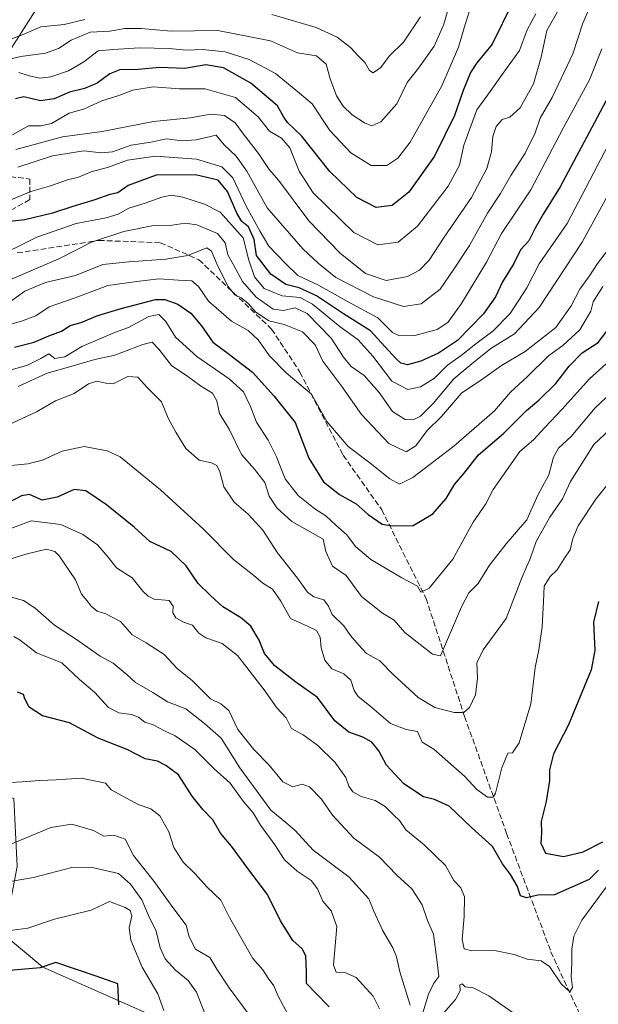
# Model space of a CAD drawing. Units: metres. Extents: x 549525 to 554886, y 4719356 to 4721684.
# Drawn here: x 550391 to 550559, y 4720591 to 4720878 of the extents above; entities that cross this region are included whole.
import ezdxf

# ---------------------------------------------------------------- set-up
doc = ezdxf.new("R2010")
doc.units = ezdxf.units.M
doc.header["$MEASUREMENT"] = 0
doc.linetypes.add('DGN Style 3', pattern=[2.307223, 1.648017, -0.659207])
for name, color, linetype, lineweight in [('Arbolado forestal CxS', 92, 'Continuous', 0), ('Curva de nivel maestra', 30, 'Continuous', 30), ('Curva de nivel normal', 30, 'Continuous', 0), ('Matorral CxS', 135, 'Continuous', 0), ('Senda', 7, 'DGN Style 3', 0)]:
    doc.layers.add(name, color=color, linetype=linetype, lineweight=lineweight)

# ---------------------------------------------------------------- blocks, each defined once
blk = doc.blocks.new('*U6')
at = {"layer": 'Arbolado forestal CxS', "color": 92, "linetype": 'Continuous', "lineweight": 0}
for points in [[(550437.9839, 4720584.0167, 969.3638), (550397.4155, 4720601.9431, 973.7794), (550386.0945, 4720611.3779, 969.2827), (550389.8685, 4720631.1899, 961.3253), (550388.9251, 4720651.0023, 955.6976), (550373.8299, 4720654.7763, 954.0556), (550333.2617, 4720654.7771, 948.553), (550313.4493, 4720649.1169, 945.9724), (550299.2977, 4720635.9091, 946.9062), (550289.8631, 4720622.7007, 948.6952), (550277.5981, 4720610.4367, 948.0303), (550277.5979, 4720591.5675, 953.9729), (550251.7561, 4720588.9693, 944.6613), (550221.8955, 4720600.0685, 931.8624), (550196.3015, 4720608.6073, 922.6586), (550195.4119, 4720608.7479, 922.5497), (550180.0917, 4720611.1673, 923.4543), (550123.5437, 4720606.0719, 929.4342), (550090.6857, 4720592.9533, 929.8759), (550045.9271, 4720567.6131, 933.3443)], [(550052.8097, 4720666.8023, 867.9968), (550081.8363, 4720681.1447, 859.4643), (550116.6261, 4720692.3813, 861.8557), (550145.1151, 4720699.7279, 858.5499), (550167.2087, 4720710.1705, 851.8624), (550191.0831, 4720729.5289, 851.2579), (550231.4749, 4720749.0955, 859.5716), (550270.6493, 4720764.8347, 866.4154), (550299.0321, 4720779.8033, 866.162), (550322.2473, 4720802.8645, 858.4264), (550346.1839, 4720825.1065, 853.2828), (550371.8303, 4720843.9273, 846.9962), (550402.3153, 4720891.6407, 819.9869)]]:
    blk.add_polyline3d(points, dxfattribs=at)
blk = doc.blocks.new('*U8')
at = {"layer": 'Matorral CxS', "color": 135, "linetype": 'Continuous', "lineweight": 0}
blk.add_polyline3d([(550045.9271, 4720567.6131, 933.3443), (550090.6857, 4720592.9533, 929.8759), (550123.5437, 4720606.0719, 929.4342), (550180.0917, 4720611.1673, 923.4543), (550195.4119, 4720608.7479, 922.5497), (550196.3015, 4720608.6073, 922.6586), (550221.8955, 4720600.0685, 931.8624), (550251.7561, 4720588.9693, 944.6613), (550277.5979, 4720591.5675, 953.9729), (550277.5981, 4720610.4367, 948.0303), (550289.8631, 4720622.7007, 948.6952), (550299.2977, 4720635.9091, 946.9062), (550313.4493, 4720649.1169, 945.9724), (550333.2617, 4720654.7771, 948.553), (550373.8299, 4720654.7763, 954.0556), (550388.9251, 4720651.0023, 955.6976), (550389.8685, 4720631.1899, 961.3253), (550386.0945, 4720611.3779, 969.2827), (550397.4155, 4720601.9431, 973.7794), (550437.9839, 4720584.0167, 969.3638)], dxfattribs=at)

msp = doc.modelspace()

# ---------------------------------------------------------------- linework, layer by layer
at = {"layer": 'Arbolado forestal CxS', "color": 92, "linetype": 'Continuous', "lineweight": 0}
for points in [[(549980.1745, 4720621.0267, 876.6883), (550006.2331, 4720635.0881, 873.9942), (550030.1695, 4720650.0007, 869.3825), (550052.8097, 4720666.8023, 867.9968), (550081.8363, 4720681.1447, 859.4643), (550116.6261, 4720692.3813, 861.8557), (550145.1151, 4720699.7279, 858.5499), (550167.2087, 4720710.1705, 851.8624), (550191.0831, 4720729.5289, 851.2579), (550231.4749, 4720749.0955, 859.5716), (550270.6493, 4720764.8347, 866.4154), (550299.0321, 4720779.8033, 866.162), (550322.2473, 4720802.8645, 858.4264), (550346.1839, 4720825.1065, 853.2828), (550371.8303, 4720843.9273, 846.9962), (550402.3153, 4720891.6407, 819.9869)], [(549980.1745, 4720621.0267, 876.6883), (550006.2331, 4720635.0881, 873.9942), (550030.1695, 4720650.0007, 869.3825), (550052.8097, 4720666.8023, 867.9968), (550081.8363, 4720681.1447, 859.4643), (550116.6261, 4720692.3813, 861.8557), (550145.1151, 4720699.7279, 858.5499), (550167.2087, 4720710.1705, 851.8624), (550191.0831, 4720729.5289, 851.2579), (550231.4749, 4720749.0955, 859.5716), (550270.6493, 4720764.8347, 866.4154), (550299.0321, 4720779.8033, 866.162), (550322.2473, 4720802.8645, 858.4264), (550346.1839, 4720825.1065, 853.2828), (550371.8303, 4720843.9273, 846.9962), (550402.3153, 4720891.6407, 819.9869)], [(550402.3153, 4720891.6407, 819.9869), (550371.8303, 4720843.9273, 846.9962), (550346.1839, 4720825.1065, 853.2828), (550322.2473, 4720802.8645, 858.4264), (550299.0321, 4720779.8033, 866.162), (550270.6493, 4720764.8347, 866.4154), (550231.4749, 4720749.0955, 859.5716), (550191.0831, 4720729.5289, 851.2579), (550167.2087, 4720710.1705, 851.8624), (550145.1151, 4720699.7279, 858.5499), (550116.6261, 4720692.3813, 861.8557), (550081.8363, 4720681.1447, 859.4643), (550052.8097, 4720666.8023, 867.9968)], [(550440.0711, 4720539.7929, 967.0539), (550437.9835, 4720557.6007, 968.6359), (550437.9839, 4720584.0167, 969.3638), (550397.4155, 4720601.9431, 973.7794), (550386.0945, 4720611.3779, 969.2827), (550389.8685, 4720631.1899, 961.3253), (550388.9251, 4720651.0023, 955.6976), (550373.8299, 4720654.7763, 954.0556), (550333.2617, 4720654.7771, 948.553), (550313.4493, 4720649.1169, 945.9724), (550299.2977, 4720635.9091, 946.9062), (550289.8631, 4720622.7007, 948.6952), (550277.5981, 4720610.4367, 948.0303), (550277.5979, 4720591.5675, 953.9729), (550251.7561, 4720588.9693, 944.6613), (550221.8955, 4720600.0685, 931.8624), (550196.3015, 4720608.6073, 922.6586), (550195.4119, 4720608.7479, 922.5497), (550180.0917, 4720611.1673, 923.4543), (550123.5437, 4720606.0719, 929.4342), (550090.6857, 4720592.9533, 929.8759), (550045.9271, 4720567.6131, 933.3443)]]:
    msp.add_polyline3d(points, dxfattribs=at)
at = {"layer": 'Curva de nivel maestra', "color": 30, "linetype": 'Continuous', "lineweight": 30, "flags": 128}
for points, elevation in [([(550534.22, 4720882.6401), (550528.24, 4720870.5701), (550523.82, 4720865.1401), (550521.97, 4720862.3301), (550519.84, 4720857.0601), (550517.32, 4720849.8201), (550511.44, 4720837.9701), (550503.96, 4720827.4901), (550499.09, 4720823.6101), (550494.49, 4720823.0601), (550488.85, 4720825.9501), (550480.98, 4720833.4701), (550472.77, 4720843.8701), (550468.67, 4720847.8201), (550467.54, 4720849.3301), (550465.69, 4720852.6201), (550458, 4720859.1801), (550449.98, 4720863.6601), (550444.84, 4720864.6001), (550438.78, 4720863.5001), (550431.5, 4720863.7601), (550425.19, 4720863.1901), (550419.86, 4720863.0601), (550416.86, 4720861.9301), (550413.26, 4720859.2401), (550409.48, 4720857.6301), (550405.13, 4720856.5801), (550400.68, 4720854.6201), (550396.72, 4720854.0701), (550391.9, 4720855.2701), (550389.41, 4720854.7001)], 850), ([(550563.99, 4720858.9301), (550558.88, 4720849.2101), (550548.07, 4720829.0501), (550543.06, 4720821.0501), (550540.78, 4720817.0501), (550538.95, 4720813.3801), (550536.53, 4720810.7201), (550534.56, 4720806.7201), (550531.23, 4720801.3801), (550529.27, 4720797.0501), (550525.73, 4720792.0501), (550518.13, 4720784.3101), (550512.58, 4720780.5901), (550507.46, 4720778.3501), (550503.56, 4720777.2801), (550501.65, 4720777.7401), (550500.22, 4720779.0801), (550492.85, 4720787.1201), (550484.96, 4720792.1101), (550477.09, 4720797.3601), (550472.08, 4720799.6101), (550468.17, 4720800.6601), (550463.83, 4720803.5901), (550459.62, 4720809.0501), (550458.94, 4720813.6801), (550457.31, 4720817.3801), (550455.33, 4720819.0001), (550453.86, 4720821.3901), (550451.15, 4720827.6801), (550448.49, 4720830.9601), (550441.9, 4720832.5401), (550430.37, 4720832.4901), (550422.28, 4720829.3901), (550419.2, 4720827.2801), (550416.86, 4720826.8401), (550412.58, 4720825.2801), (550406.08, 4720823.3701), (550400.23, 4720821.3401), (550392.17, 4720819.4401), (550386.92, 4720818.8201)], 875), ([(550389.18, 4720782.3401), (550394.85, 4720783.8401), (550399.18, 4720785.7001), (550402.85, 4720787.0401), (550405.36, 4720788.6801), (550408.58, 4720789.5201), (550413.37, 4720791.5901), (550420.19, 4720793.6401), (550430.19, 4720796.2701), (550432.88, 4720796.2401), (550436.75, 4720794.9401), (550440.5, 4720792.2801), (550443.62, 4720788.6101), (550446.86, 4720783.8301), (550450.93, 4720780.8501), (550458.49, 4720775.0601), (550464.68, 4720768.2101), (550470.85, 4720760.4701), (550474.86, 4720750.0301), (550479.15, 4720743.1501), (550483.76, 4720739.5401), (550488.65, 4720736.8301), (550492.16, 4720733.6701), (550496.21, 4720730.8801), (550499.25, 4720730.3601), (550505.2, 4720730.4501), (550511, 4720733.9101), (550514.87, 4720738.3501), (550517.32, 4720742.4601), (550520.06, 4720745.6701), (550524.27, 4720751.0401), (550531.62, 4720757.3801), (550538.29, 4720763.9101), (550541.86, 4720766.9901), (550546.77, 4720771.8301), (550550.64, 4720776.8601), (550554.43, 4720780.7301), (550559.12, 4720783.7801), (550563.23, 4720789.0701)], 900), ([(550559.2, 4720630.1301), (550556.53, 4720627.4601), (550546.41, 4720623.0201), (550541.54, 4720622.9001), (550538.22, 4720622.1001), (550536.5, 4720622.6601), (550535.51, 4720625.6001), (550533.61, 4720628.8701), (550531.28, 4720632.0401), (550528.38, 4720637.1001), (550522.27, 4720642.6101), (550515.72, 4720648.7701), (550511.49, 4720650.7601), (550508.21, 4720651.5001), (550502.52, 4720655.3201), (550497.45, 4720660.7201), (550495.22, 4720664.9001), (550493.19, 4720667.4201), (550490.62, 4720668.9001), (550486.51, 4720670.3601), (550482.43, 4720673.6101), (550477.34, 4720680.4401), (550471.1, 4720684.9201), (550465, 4720689.6801), (550461.92, 4720693.2201), (550460.41, 4720697.1401), (550457.93, 4720701.1801), (550454.96, 4720703.7501), (550449.8, 4720706.7601), (550446.19, 4720710.1001), (550442.59, 4720713.5701), (550439.12, 4720718.7601), (550434.75, 4720722.9301), (550428.6, 4720725.8201), (550423.98, 4720729.9801), (550415.96, 4720736.5401), (550409.88, 4720740.5601), (550406.52, 4720740.9701), (550401.52, 4720738.7201), (550397.23, 4720737.8201), (550393.52, 4720739.4601), (550391.17, 4720739.1401), (550387.48, 4720737.1601)], 925), ([(550559.22, 4720708.3701), (550557.73, 4720702.3701), (550558.15, 4720694.1201), (550557.06, 4720688.4601), (550550.46, 4720672.4801), (550546.09, 4720664.0301), (550544.91, 4720659.3701), (550544.98, 4720656.2201), (550544.01, 4720650.1701), (550542.49, 4720644.3701), (550542.65, 4720640.9901), (550542.44, 4720637.9801), (550543.8, 4720635.1001), (550549.03, 4720634.1601), (550554.77, 4720635.5101), (550560.53, 4720638.4401)], 925), ([(550480.82, 4720590.3801), (550476.84, 4720594.4801), (550474.14, 4720597.1401), (550474.22, 4720600.6901), (550474.03, 4720605.2101), (550472.94, 4720607.2601), (550470.17, 4720609.7201), (550466.62, 4720615.3901), (550462.8, 4720623.0901), (550457.12, 4720630.6201), (550452.33, 4720637.1701), (550449.12, 4720640.9601), (550446.93, 4720644.7701), (550443.95, 4720647.7901), (550440.85, 4720651.7301), (550436.91, 4720657.9401), (550433.18, 4720660.6001), (550430.78, 4720661.9301), (550427.19, 4720662.5301), (550422.19, 4720665.1501), (550413.52, 4720668.6001), (550405.12, 4720673.0001), (550397.29, 4720675.1101), (550393.44, 4720677.5901), (550392.17, 4720680.0301), (550391.76, 4720681.3301), (550389.99, 4720682.0201)], 950), ([(550419.48, 4720590.9801), (550419.23, 4720597.0701), (550412.97, 4720599.3201), (550401.18, 4720603.2801), (550396.65, 4720601.7801), (550386.62, 4720600.8401), (550376.56, 4720599.7401), (550372.14, 4720599.6601), (550368.38, 4720598.6301), (550360.18, 4720594.4001), (550349.11, 4720586.7501)], 975)]:
    msp.add_lwpolyline(points, dxfattribs=dict(at, elevation=elevation))
at = {"layer": 'Curva de nivel normal', "color": 30, "linetype": 'Continuous', "lineweight": 0, "flags": 128}
for points, elevation in [([(550517.13, 4720886.4601), (550514.09, 4720876.1201), (550511.33, 4720869.9501), (550506.84, 4720863.5501), (550503.52, 4720859.4401), (550500.52, 4720853.2301), (550495.86, 4720847.9301), (550493.24, 4720846.8301), (550491.07, 4720847.7001), (550487.5, 4720850.0201), (550484.86, 4720852.5601), (550482.96, 4720855.4901), (550481.12, 4720860.4901), (550479.9, 4720864.7701), (550477.13, 4720867.1601), (550471.55, 4720868.0801), (550463.71, 4720871.5801), (550448.34, 4720874.5401), (550434.72, 4720874.3301), (550426, 4720875.1801), (550421.32, 4720875.1001), (550416.89, 4720874.3601), (550411.19, 4720874.0201), (550405.62, 4720871.7501), (550401.91, 4720869.3101), (550398.12, 4720867.9601), (550390.95, 4720866.9601), (550385.7, 4720865.7501)], 840), ([(550549.53, 4720884.0701), (550544.13, 4720874.5501), (550542.55, 4720866.8301), (550540.3, 4720859.0001), (550536.44, 4720852.0401), (550533.36, 4720849.3401), (550531.2, 4720848.6701), (550529.4, 4720846.5701), (550528.48, 4720843.7401), (550528.06, 4720839.2401), (550526.68, 4720834.3601), (550522.2, 4720825.9701), (550514.29, 4720814.4001), (550509.89, 4720807.6601), (550507.13, 4720804.7701), (550503.55, 4720802.9801), (550497.42, 4720801.7701), (550491.33, 4720803.8601), (550483.99, 4720809.7901), (550474.88, 4720819.1701), (550466.01, 4720831.0201), (550463.35, 4720834.0801), (550460.22, 4720838.7401), (550455.83, 4720844.3601), (550453.44, 4720847.6301), (550450.33, 4720849.8501), (550446.32, 4720850.1801), (550440.32, 4720849.1801), (550429.59, 4720848.0301), (550414.67, 4720845.1701), (550403.12, 4720843.5701), (550389.57, 4720839.9301)], 860), ([(550557.85, 4720884.0601), (550554.66, 4720876.7301), (550551.72, 4720867.7201), (550545.77, 4720855.0501), (550542.26, 4720849.0501), (550540.8, 4720844.7201), (550537.85, 4720838.8701), (550533.66, 4720832.3301), (550530.73, 4720827.1201), (550526.87, 4720821.3801), (550521.63, 4720811.9701), (550517.13, 4720805.0501), (550513.13, 4720799.2701), (550507.61, 4720795.0401), (550502.41, 4720794.2501), (550493.72, 4720797.0401), (550482.77, 4720802.7001), (550477.62, 4720806.8301), (550473.07, 4720810.9901), (550462.68, 4720822.9101), (550456.76, 4720833.5801), (550453.68, 4720837.9501), (550450.24, 4720841.2301), (550447.92, 4720844.0801), (550442.05, 4720842.7501), (550437.97, 4720842.4301), (550433.38, 4720842.9801), (550428.86, 4720842.0301), (550423.15, 4720841.1401), (550417.64, 4720839.2601), (550414.38, 4720838.9101), (550409.3, 4720839.4901), (550400.24, 4720838.0501), (550390.09, 4720834.7601)], 865), ([(550522.22, 4720882.1001), (550520.4, 4720876.3101), (550518.47, 4720869.6601), (550513.6, 4720858.4601), (550504.4, 4720842.0501), (550500.82, 4720837.3801), (550497.56, 4720835.3001), (550492.97, 4720835.2801), (550487.14, 4720838.9101), (550481, 4720845.4001), (550475.8, 4720853.1601), (550472.18, 4720856.2801), (550465.19, 4720862.0401), (550457.44, 4720866.1501), (550450.53, 4720868.3001), (550443.88, 4720869.0001), (550439.22, 4720868.7901), (550434.19, 4720869.2701), (550425.52, 4720869.5001), (550417.92, 4720869.0501), (550413.47, 4720868.6101), (550409.31, 4720865.4201), (550404.86, 4720862.8501), (550399.76, 4720861.0901), (550396.5, 4720860.6701), (550393.43, 4720861.3101), (550390.39, 4720862.2801)], 845), ([(550541.01, 4720879.3901), (550538.48, 4720874.7301), (550536.2, 4720868.7301), (550531.12, 4720861.7301), (550527.72, 4720856.7901), (550523.8, 4720851.4201), (550521.71, 4720845.9601), (550519.99, 4720841.1701), (550518.76, 4720835.3301), (550515.48, 4720829.2601), (550506.53, 4720817.6101), (550500.87, 4720812.9201), (550494.91, 4720812.1901), (550488.01, 4720815.7401), (550476.12, 4720827.3401), (550472.03, 4720833.5801), (550469.34, 4720840.3801), (550466.9, 4720843.1701), (550463.36, 4720845.2501), (550460.15, 4720849.4701), (550453.48, 4720855.0401), (550444.71, 4720857.5801), (550437.17, 4720857.6201), (550429.56, 4720858.1401), (550423.56, 4720857.2001), (550419.24, 4720855.4901), (550414.57, 4720854.1001), (550409.57, 4720851.7601), (550405.04, 4720850.5201), (550399.89, 4720847.4401), (550396.85, 4720846.7601), (550393.18, 4720846.8201), (550388.51, 4720844.1501)], 855), ([(550464.13, 4720879.2401), (550476.98, 4720875.3801), (550483.13, 4720872.6401), (550487.02, 4720869.5701), (550489.27, 4720867.1601), (550491.29, 4720865.1701), (550492.51, 4720862.8701), (550493.59, 4720862.2101), (550495.81, 4720863.7701), (550498.23, 4720867.0601), (550502.45, 4720871.1301), (550507.43, 4720878.5401)], 835), ([(550388.07, 4720871.9901), (550391.7, 4720873.3701), (550396.77, 4720875.6001), (550403.62, 4720876.3201), (550409.61, 4720877.7601)], 835), ([(550560.16, 4720869.1801), (550556.63, 4720860.2001), (550548.97, 4720846.1001), (550539.47, 4720828.1601), (550531.01, 4720815.4401), (550526.61, 4720807.1001), (550519.31, 4720795.0801), (550515.36, 4720789.6001), (550512.26, 4720787.5501), (550505.74, 4720785.7601), (550501.25, 4720785.7301), (550499.19, 4720786.6201), (550494.94, 4720790.9501), (550486.36, 4720795.6101), (550477.51, 4720800.5501), (550471.69, 4720803.2901), (550467.92, 4720806.7901), (550463.22, 4720811.7501), (550460.7, 4720816.0101), (550456.58, 4720823.4101), (550452.74, 4720831.6401), (550449.52, 4720834.8601), (550442.16, 4720837.0801), (550430.18, 4720837.9801), (550422.07, 4720836.8201), (550416.48, 4720834.7701), (550411.51, 4720833.4201), (550407.82, 4720831.8501), (550404.59, 4720831.0401), (550399.37, 4720829.2401), (550393.93, 4720827.6701), (550386.7, 4720824.6601)], 870), ([(550562.18, 4720841.3501), (550550.07, 4720818.3501), (550541.92, 4720806.6001), (550538.38, 4720799.6401), (550533.46, 4720792.2201), (550528.57, 4720787.1701), (550523.46, 4720783.3401), (550519.2, 4720779.9401), (550515.26, 4720777.1101), (550511.45, 4720773.3701), (550507.37, 4720770.8401), (550503.66, 4720770.1001), (550499.05, 4720772.5101), (550493.52, 4720779.7901), (550489.09, 4720784.5801), (550484.03, 4720788.3401), (550475.97, 4720794.8601), (550472.3, 4720796.8201), (550467.1, 4720797.2901), (550461.9, 4720799.4301), (550459.04, 4720802.9001), (550457.34, 4720807.6801), (550455.76, 4720814.1901), (550449, 4720821.6901), (550444.52, 4720824.0501), (550438.15, 4720826.0401), (550434.91, 4720826.6601), (550432.02, 4720826.0401), (550427.22, 4720824.2601), (550422.44, 4720822.8401), (550419.34, 4720821.0801), (550415.86, 4720819.9901), (550407.05, 4720818.3701), (550395.65, 4720814.4401), (550382.05, 4720807.7301)], 880), ([(550383.57, 4720800.2201), (550402.06, 4720808.1001), (550411.58, 4720812.9501), (550420.98, 4720816.0801), (550429.65, 4720817.8101), (550435.06, 4720817.9101), (550438.86, 4720818.5001), (550442.24, 4720818.0101), (550448.3, 4720815.5001), (550450.47, 4720812.7401), (550451.23, 4720809.2601), (550452.92, 4720806.3801), (550455.56, 4720801.4601), (550459.55, 4720796.9401), (550464.52, 4720793.4901), (550467.52, 4720793.0601), (550470.86, 4720793.8801), (550474.4, 4720792.2001), (550481.35, 4720784.9801), (550484.92, 4720779.4401), (550487.21, 4720776.7401), (550490.94, 4720774.1401), (550495.36, 4720769.1801), (550499.26, 4720763.6501), (550502.89, 4720761.3801), (550505.21, 4720761.1901), (550507.43, 4720762.3201), (550511.12, 4720766.0201), (550517.1, 4720773.1701), (550522.87, 4720778.0401), (550527.87, 4720781.9601), (550534.72, 4720786.3101), (550541.93, 4720793.9701), (550554.51, 4720812.9201), (550564.73, 4720831.7901)], 885), ([(550387.33, 4720795.1601), (550392.15, 4720798.6601), (550398.18, 4720801.1801), (550406.9, 4720803.2501), (550414.86, 4720806.4301), (550422.4, 4720807.2501), (550433.18, 4720808.0301), (550439.66, 4720809.0401), (550445.19, 4720811.3001), (550446.48, 4720810.3301), (550448.05, 4720806.6301), (550451.24, 4720800.1201), (550453.26, 4720797.6601), (550455.17, 4720796.7701), (550457.23, 4720795.0901), (550459.37, 4720792.6401), (550463.19, 4720790.0501), (550467.72, 4720788.9901), (550472.98, 4720786.8401), (550476.66, 4720783.0801), (550478.91, 4720778.3401), (550484.47, 4720770.8901), (550490.24, 4720762.7601), (550498.13, 4720754.3101), (550503.21, 4720751.9401), (550506.06, 4720753.7101), (550509.32, 4720758.1101), (550513.53, 4720762.2001), (550519.32, 4720769.0001), (550525.54, 4720773.2001), (550531.01, 4720777.0501), (550537.84, 4720781.1501), (550546.76, 4720788.1501), (550551.29, 4720794.4401), (550553.83, 4720799.2901), (550556.58, 4720803.1101), (550558.92, 4720806.7801), (550562.14, 4720810.9501)], 890), ([(550380.69, 4720787.0501), (550391.22, 4720789.9201), (550395.39, 4720791.5201), (550399.22, 4720794.1001), (550406.77, 4720796.7401), (550416.3, 4720800.3001), (550424.75, 4720801.4901), (550431.19, 4720802.2901), (550436.86, 4720801.8601), (550440.77, 4720801.6901), (550442.73, 4720800.0801), (550445.6, 4720795.8001), (550452.38, 4720789.9701), (550457.16, 4720787.2301), (550460.14, 4720784.5401), (550463.36, 4720779.8501), (550468.25, 4720774.9501), (550475.62, 4720768.6801), (550480.06, 4720760.7201), (550486.35, 4720753.4701), (550492.25, 4720749.0501), (550498.49, 4720744.0301), (550501.24, 4720742.5201), (550505.19, 4720744.4601), (550517.13, 4720753.6101), (550528.93, 4720763.8501), (550533.61, 4720769.3001), (550538.45, 4720773.7501), (550544.68, 4720779.9001), (550548.87, 4720782.9101), (550553.8, 4720787.4001), (550557, 4720792.8501), (550557.65, 4720795.5601), (550560.51, 4720800.0201)], 895), ([(550387.21, 4720775.4801), (550392.96, 4720777.1801), (550396.81, 4720779.0801), (550399.09, 4720780.4401), (550400.88, 4720779.1001), (550403.75, 4720779.5801), (550408.76, 4720782.5801), (550418.56, 4720786.7601), (550422.36, 4720788.0801), (550428.23, 4720791.2801), (550431.19, 4720791.8701), (550433.24, 4720789.8501), (550436.04, 4720785.2901), (550442.24, 4720779.6201), (550451.64, 4720773.1301), (550455.82, 4720769.4001), (550457.86, 4720765.1401), (550459.59, 4720760.6001), (550463.03, 4720755.3401), (550465.48, 4720750.4601), (550467.95, 4720744.0901), (550471.73, 4720739.2101), (550476.65, 4720735.3501), (550479.8, 4720733.2801), (550482.68, 4720730.5301), (550485.9, 4720727.7501), (550488.47, 4720724.3201), (550492.89, 4720720.6201), (550501.9, 4720715.2601), (550506.5, 4720712.8701), (550507.46, 4720711.1101), (550509.93, 4720712.2301), (550516.77, 4720720.6801), (550522.68, 4720731.4901), (550526.42, 4720736.8001), (550528.51, 4720740.9801), (550536.28, 4720752.0401), (550540.34, 4720755.3701), (550543.62, 4720759.0401), (550548.55, 4720764.2501), (550556.61, 4720773.1401), (550562.53, 4720778.5201)], 905), ([(550390.24, 4720770.9201), (550398.61, 4720774.8001), (550405.52, 4720776.7101), (550412.52, 4720778.8301), (550418.34, 4720780.0101), (550426.47, 4720783.1801), (550429.28, 4720783.8001), (550431.15, 4720781.8401), (550434.86, 4720777.0501), (550439.66, 4720773.8501), (550443.32, 4720771.1601), (550446.79, 4720769.0401), (550448.1, 4720766.7201), (550448.8, 4720763.1101), (550451.62, 4720758.4801), (550455.24, 4720751.1601), (550459.04, 4720746.8501), (550462.05, 4720743.0101), (550463.32, 4720739.0601), (550465.5, 4720735.5801), (550469.9, 4720731.6501), (550479.02, 4720726.4701), (550479.8, 4720722.8801), (550481.71, 4720718.6701), (550485.72, 4720715.9301), (550490.22, 4720709.8201), (550496.33, 4720704.9801), (550499.72, 4720702.8901), (550502.81, 4720699.3601), (550510.86, 4720693.0401), (550513.2, 4720692.5601), (550519.37, 4720706.8401), (550521.46, 4720710.9101), (550524.13, 4720713.6401), (550527.48, 4720718.8901), (550532.37, 4720725.1701), (550538.33, 4720732.1501), (550541.56, 4720739.2701), (550544.79, 4720745.2501), (550546.1, 4720750.3801), (550547.58, 4720752.9501), (550551.3, 4720756.3501), (550558.23, 4720764.6801), (550566.28, 4720772.2601)], 910), ([(550380.63, 4720756.6301), (550395.51, 4720763.5501), (550401.09, 4720766.7501), (550406.5, 4720768.9201), (550410.71, 4720771.7001), (550413.12, 4720772.5101), (550415.73, 4720771.9101), (550417.91, 4720771.7301), (550422.14, 4720773.8501), (550425.07, 4720773.6801), (550427.68, 4720770.7201), (550431.91, 4720766.4401), (550433.89, 4720761.7501), (550436.16, 4720757.6801), (550439.02, 4720752.8701), (550442.94, 4720749.4601), (550446.54, 4720748.7301), (550448.05, 4720747.9001), (550448.93, 4720746.1101), (550450.13, 4720741.7001), (550453.07, 4720737.3101), (550457.22, 4720733.8201), (550461.48, 4720729.1701), (550465.72, 4720722.5701), (550471.6, 4720715.1201), (550474.52, 4720711.0401), (550476.31, 4720709.7501), (550479.2, 4720708.8201), (550480.61, 4720707.0001), (550481.69, 4720704.5301), (550485.05, 4720701.2501), (550487.03, 4720698.4701), (550489.43, 4720695.6201), (550491.68, 4720693.2101), (550495.55, 4720691.0501), (550499.28, 4720687.1801), (550506.7, 4720680.3801), (550511.52, 4720677.5001), (550517.14, 4720676.0101), (550519.96, 4720676.0701), (550521.66, 4720677.5201), (550523.36, 4720681.2001), (550523.97, 4720686.0101), (550523.78, 4720690.5301), (550525.64, 4720694.3101), (550532.37, 4720703.4501), (550536.92, 4720715.2801), (550539.38, 4720721.0301), (550541.04, 4720725.7901), (550545.06, 4720732.9001), (550548.76, 4720738.2801), (550551.1, 4720743.3001), (550557.87, 4720754.0701), (550562.55, 4720758.4201)], 915), ([(550388.17, 4720747.9201), (550393.03, 4720748.4501), (550397.27, 4720749.4701), (550402.98, 4720752.1401), (550409.44, 4720753.5201), (550416.12, 4720752.1901), (550419.91, 4720750.4301), (550431.65, 4720740.8501), (550444.19, 4720729.4401), (550452.94, 4720720.5801), (550458.87, 4720715.9301), (550461.47, 4720713.6901), (550464.24, 4720711.9101), (550466.73, 4720708.5001), (550469.52, 4720703.4601), (550474.46, 4720701.2201), (550477.05, 4720699.8801), (550478.13, 4720697.9601), (550478.45, 4720694.9001), (550479.5, 4720691.3001), (550481.6, 4720688.7801), (550485.02, 4720687.2801), (550487.05, 4720685.5101), (550488.08, 4720682.4201), (550489.26, 4720680.6801), (550492.54, 4720678.1201), (550498.62, 4720672.8401), (550503.19, 4720671.1001), (550506.51, 4720670.5601), (550507.87, 4720667.4401), (550511.31, 4720665.4301), (550514.53, 4720662.4701), (550520.34, 4720657.4501), (550523.8, 4720653.6401), (550526.93, 4720651.3901), (550528.52, 4720651.4001), (550529.18, 4720652.5401), (550531.06, 4720659.9901), (550532.8, 4720664.1801), (550534.15, 4720664.2901), (550536.15, 4720667.1801), (550539.48, 4720678.6201), (550540.79, 4720689.1401), (550541.84, 4720694.3401), (550542.82, 4720700.9601), (550543.22, 4720708.3301), (550543.38, 4720712.8601), (550545.16, 4720715.6501), (550547.2, 4720717.5301), (550549.13, 4720720.7101), (550551, 4720723.3701), (550551.71, 4720726.7101), (550553.34, 4720730.3701), (550558.4, 4720738.1401), (550563.12, 4720744.0001)], 920), ([(550561.49, 4720625.2301), (550554.39, 4720615.6001), (550552.04, 4720610.9501), (550551.5, 4720607.2101), (550551.48, 4720603.3101), (550551.27, 4720599.1001), (550551.66, 4720596.0101), (550550.88, 4720594.8001), (550548.32, 4720597.1201), (550544.95, 4720602.0801), (550542.56, 4720603.8201), (550538.45, 4720604.2201), (550534.69, 4720605.6301), (550528.89, 4720606.7401), (550522.34, 4720606.6401), (550520.08, 4720607.2601), (550519.5, 4720610.0301), (550520.14, 4720616.7001), (550520.15, 4720622.3601), (550519.1, 4720624.9901), (550517.13, 4720627.2001), (550514.62, 4720631.5001), (550508.48, 4720637.5701), (550503.12, 4720641.9301), (550501.24, 4720644.6601), (550499.62, 4720646.1401), (550497.09, 4720648.7201), (550494.21, 4720650.4201), (550490.1, 4720651.5601), (550487.65, 4720652.9801), (550486.5, 4720654.6201), (550485.61, 4720657.1201), (550482.42, 4720661.5801), (550477.46, 4720666.4901), (550473.17, 4720669.5101), (550469.8, 4720671.4301), (550468.3, 4720674.4801), (550465.52, 4720677.3701), (550461.81, 4720682.6601), (550454.12, 4720692.6401), (550449.65, 4720696.1701), (550444.91, 4720697.7601), (550442.79, 4720699.1301), (550440.99, 4720701.4501), (550438.37, 4720702.3801), (550436.12, 4720703.6301), (550435.22, 4720705.0201), (550435.37, 4720707.0101), (550434.21, 4720708.6801), (550429.84, 4720709.0301), (550428.07, 4720709.9201), (550426.55, 4720711.4001), (550423.4, 4720715.2501), (550418.89, 4720718.1501), (550416.41, 4720721.2401), (550413.27, 4720724.8601), (550409.07, 4720727.8401), (550402.67, 4720730.7401), (550394.01, 4720731.8701), (550382.34, 4720727.4701)], 930), ([(550507.7, 4720587.3601), (550509.76, 4720594.1001), (550511.31, 4720597.3201), (550512.69, 4720599.2601), (550512.2, 4720603.3401), (550511.16, 4720611.5201), (550509.46, 4720615.5401), (550507.91, 4720620.0601), (550504.9, 4720624.7501), (550500.5, 4720628.6701), (550495.49, 4720633.9401), (550487.92, 4720639.5101), (550481.75, 4720646.2001), (550478.54, 4720650.8301), (550475.02, 4720654.4201), (550472.89, 4720655.2201), (550470.17, 4720654.3801), (550467.27, 4720655.8601), (550463.3, 4720660.7401), (550458.83, 4720665.2801), (550454.19, 4720671.0801), (550451.55, 4720676.6201), (550449.23, 4720678.5801), (550446.26, 4720680.0601), (550440.86, 4720685.3701), (550436.58, 4720688.7801), (550432.74, 4720692.9001), (550427.52, 4720696.2901), (550423.39, 4720698.6901), (550420, 4720702.5601), (550415.74, 4720704.7601), (550413.2, 4720705.5001), (550411.42, 4720706.9701), (550410.33, 4720708.5101), (550408.69, 4720710.5401), (550406.9, 4720714.7001), (550402.16, 4720721.6401), (550400.89, 4720722.9101), (550398.47, 4720723.5501), (550392.78, 4720722.2801), (550383.18, 4720719.3101)], 935), ([(550387.84, 4720709.7001), (550391.78, 4720708.6801), (550395.11, 4720706.4301), (550400.83, 4720701.5201), (550406.89, 4720697.4701), (550414.06, 4720692.4601), (550417.85, 4720690.4201), (550421.91, 4720687.0501), (550424.42, 4720684.7501), (550429.42, 4720681.8601), (550433.65, 4720679.2001), (550439.08, 4720677.1401), (550444.49, 4720672.8101), (550449.36, 4720668.5401), (550454.8, 4720659.9701), (550463.8, 4720647.6401), (550468.2, 4720644.0401), (550470.86, 4720641.7001), (550476.11, 4720635.9501), (550486.62, 4720628.1401), (550492.3, 4720621.8401), (550493.8, 4720618.2401), (550496.46, 4720612.5201), (550499.36, 4720607.5701), (550500.44, 4720604.9301), (550501.34, 4720600.6201), (550504.37, 4720590.8501)], 940), ([(550495.47, 4720589.8501), (550493.63, 4720593.4701), (550488.63, 4720598.8901), (550485.37, 4720600.3901), (550482.81, 4720600.5001), (550482.05, 4720602.4801), (550482.97, 4720613.7501), (550481.37, 4720618.3301), (550478.98, 4720621.1001), (550477.41, 4720624.7501), (550475.57, 4720627.2001), (550471.42, 4720629.9201), (550467.8, 4720633.1701), (550464.92, 4720637.5201), (550460.82, 4720643.2801), (550458.67, 4720646.8501), (550455.78, 4720650.2901), (550451.95, 4720655.4601), (550447.22, 4720659.7201), (550441.65, 4720665.3201), (550435.97, 4720669.3001), (550432.86, 4720670.6801), (550429.5, 4720672.4401), (550427.12, 4720673.2501), (550425.26, 4720674.6801), (550423.19, 4720675.4801), (550419.55, 4720675.9101), (550416.51, 4720677.4901), (550412.54, 4720681.9001), (550408.1, 4720685.6701), (550402.95, 4720690.4901), (550395.57, 4720693.4301), (550390.77, 4720697.1201), (550388.96, 4720698.2101)], 945), ([(550469.62, 4720586.6401), (550465.82, 4720593.7301), (550464.67, 4720596.5101), (550463.01, 4720598.7401), (550461.44, 4720601.1601), (550458.54, 4720604.4401), (550451.74, 4720616.4201), (550449.2, 4720621.3901), (550445.29, 4720625.2001), (550441.64, 4720629.1701), (550438.29, 4720632.4601), (550435.53, 4720636.8001), (550434.1, 4720641.2801), (550431.42, 4720645.9401), (550428.84, 4720647.9901), (550425.13, 4720649.2801), (550417.28, 4720653.5401), (550415.63, 4720655.4701), (550408.66, 4720656.9601), (550401.24, 4720656.5001), (550396.44, 4720656.3001), (550391.35, 4720655.8601), (550383.15, 4720655.4301)], 955), ([(550457.5, 4720588.0501), (550451.63, 4720595.9001), (550448.11, 4720601.3501), (550446.03, 4720604.7501), (550441.89, 4720607.2101), (550440.05, 4720610.7801), (550439.11, 4720614.2001), (550435.28, 4720619.3001), (550429.85, 4720626.8201), (550423.78, 4720634.4601), (550421.36, 4720639.2001), (550418.08, 4720640.3701), (550415.12, 4720640.0701), (550412.12, 4720641.7401), (550405.85, 4720643.5401), (550399.7, 4720642.6301), (550387.91, 4720637.6601)], 960), ([(550411.36, 4720631.0201), (550405.8, 4720630.9701), (550394.63, 4720628.0601), (550382.15, 4720625.8901), (550378.13, 4720623.9601), (550375.82, 4720621.0301), (550368.12, 4720617.6401), (550363.05, 4720616.8801), (550358.29, 4720615.2501), (550350.54, 4720610.4701), (550343.28, 4720606.5101), (550333.72, 4720600.4901), (550322.04, 4720592.0801), (550313.84, 4720585.2801)], 965), ([(550444.92, 4720587.4701), (550442.12, 4720594.6201), (550439.69, 4720598.0901), (550436.01, 4720601.1001), (550433.03, 4720604.3801), (550431.61, 4720607.5501), (550430.43, 4720612.4401), (550428.14, 4720616.9701), (550426.18, 4720621.5301), (550422.93, 4720626.0701), (550419.38, 4720629.2201), (550411.36, 4720631.0201)], 965), ([(550333.9, 4720586.8401), (550348.03, 4720596.8201), (550365.2, 4720605.6101), (550374.88, 4720608.6001), (550381.33, 4720611.0201), (550387.22, 4720612.5101), (550392.99, 4720613.3101), (550400.74, 4720615.8801), (550411.49, 4720618.5401), (550416.77, 4720621.0301), (550421.41, 4720619.3201), (550422.81, 4720618.4201), (550423.34, 4720616.8601), (550422.58, 4720613.3601), (550423.05, 4720609.8301), (550426.34, 4720601.9701), (550430.86, 4720594.1601), (550432.59, 4720589.2901)], 970), ([(550535.08, 4720588.1601), (550527.26, 4720593.5601), (550522.7, 4720595.8701), (550520.4, 4720596.2301), (550519.5, 4720597.1001), (550518.86, 4720596.7601), (550518.95, 4720595.0301), (550517.59, 4720592.5401), (550513.45, 4720587.7201)], 935)]:
    msp.add_lwpolyline(points, dxfattribs=dict(at, elevation=elevation))
at = {"layer": 'Matorral CxS', "color": 135, "linetype": 'Continuous', "lineweight": 0}
msp.add_polyline3d([(550440.0711, 4720539.7929, 967.0539), (550437.9835, 4720557.6007, 968.6359), (550437.9839, 4720584.0167, 969.3638), (550397.4155, 4720601.9431, 973.7794), (550386.0945, 4720611.3779, 969.2827), (550389.8685, 4720631.1899, 961.3253), (550388.9251, 4720651.0023, 955.6976), (550373.8299, 4720654.7763, 954.0556), (550333.2617, 4720654.7771, 948.553), (550313.4493, 4720649.1169, 945.9724), (550299.2977, 4720635.9091, 946.9062), (550289.8631, 4720622.7007, 948.6952), (550277.5981, 4720610.4367, 948.0303), (550277.5979, 4720591.5675, 953.9729), (550251.7561, 4720588.9693, 944.6613), (550221.8955, 4720600.0685, 931.8624), (550196.3015, 4720608.6073, 922.6586), (550195.4119, 4720608.7479, 922.5497), (550180.0917, 4720611.1673, 923.4543), (550123.5437, 4720606.0719, 929.4342), (550090.6857, 4720592.9533, 929.8759), (550045.9271, 4720567.6131, 933.3443)], dxfattribs=at)
at = {"layer": 'Senda', "color": 7, "linetype": 'DGN Style 3', "lineweight": 0}
for points in [[(550385.6307, 4720832.3009, 874.2062), (550393.5683, 4720831.3087, 875.7533), (550393.5683, 4720825.3557, 879.2509), (550380.3391, 4720817.7489, 881.8611)], [(550389.9303, 4720809.8113, 887.3505), (550413.7429, 4720813.4493, 892.0396), (550431.6023, 4720812.7879, 891.6943), (550442.8471, 4720807.8269, 892.0048), (550464.0137, 4720787.6525, 896.5131), (550472.2819, 4720775.0847, 897.4484), (550484.8497, 4720750.9415, 905.5568), (550496.0945, 4720735.0665, 908.9769), (550508.9931, 4720709.2695, 916.6164), (550520.2379, 4720674.8735, 924.6762), (550532.4749, 4720640.8085, 930.5001), (550545.3733, 4720606.4125, 933.0302), (550555.6259, 4720584.2537, 935.7784)]]:
    msp.add_polyline3d(points, dxfattribs=at)

# ---------------------------------------------------------------- block references
at = {"layer": 'Arbolado forestal CxS', "color": 92, "linetype": 'Continuous', "lineweight": 0}
msp.add_blockref('*U6', (0, 0), dxfattribs=at)
at = {"layer": 'Matorral CxS', "color": 135, "linetype": 'Continuous', "lineweight": 0}
msp.add_blockref('*U8', (0, 0), dxfattribs=at)

doc.saveas('drawing.dxf')
